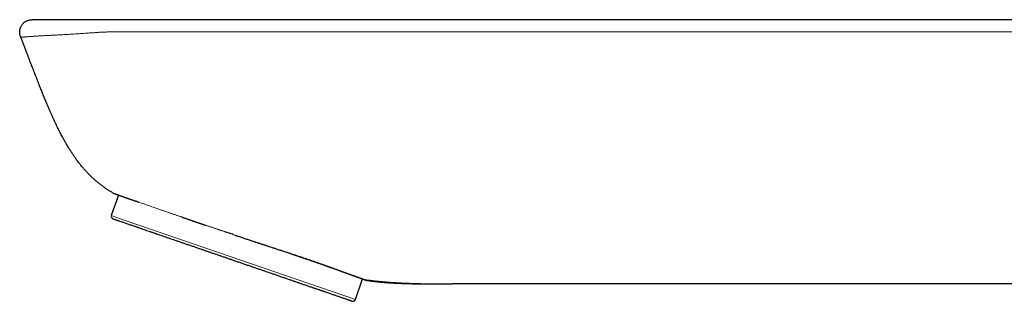
# Model space of a CAD drawing. Units: millimetres. Extents: x 8 to 645, y 12 to 599.
# Drawn here: x 28 to 108, y 576 to 599 of the extents above; entities that cross this region are included whole.
import ezdxf

# ---------------------------------------------------------------- set-up
doc = ezdxf.new("R2010")
doc.units = ezdxf.units.MM

msp = doc.modelspace()

# ---------------------------------------------------------------- linework, layer by layer
at = {"color": 7, "linetype": 'Continuous', "lineweight": 30}
for p, q in [((131.394, 598.76), (37.528, 598.76)), ((35.421, 584.606), (35.419, 584.607)), ((35.419, 584.607), (35.421, 584.606)), ((35.732, 584.494), (35.156, 582.821)), ((40.929, 582.687), (40.85, 582.715)), ((45.537, 581.122), (45.656, 581.082)), ((55.012, 575.985), (55.591, 577.666)), ((55.647, 577.646), (55.678, 577.634)), ((55.901, 577.558), (55.909, 577.556)), ((55.905, 577.557), (55.94, 577.552)), ((60.216, 577.274), (60.291, 577.273)), ((60.274, 577.273), (60.291, 577.273)), ((131.394, 577.26), (62.901, 577.26))]:
    msp.add_line(p, q, dxfattribs=at)
at = {"color": 8, "linetype": 'Continuous', "lineweight": 0}
for p, q in [((131.394, 597.76), (37.528, 597.76)), ((36.372, 582.403), (35.156, 582.821)), ((55.012, 575.985), (36.372, 582.403)), ((55.678, 577.635), (55.718, 577.625)), ((55.904, 577.557), (55.905, 577.557))]:
    msp.add_line(p, q, dxfattribs=at)
at = {"color": 7, "linetype": 'Continuous', "lineweight": 30}
for centre, start, end in [((35.346, 582.756), 161, 251), ((54.823, 576.05), 251, 341)]:
    msp.add_arc(centre, 0.2, start, end, dxfattribs=at)
for points, knots in [([(27.771, 597.403), (27.76, 597.434), (27.737, 597.498), (27.716, 597.597), (27.705, 597.698), (27.704, 597.799), (27.713, 597.9), (27.732, 597.998), (27.759, 598.091), (27.795, 598.18), (27.839, 598.265), (27.891, 598.345), (27.951, 598.42), (28.017, 598.488), (28.09, 598.551), (28.168, 598.606), (28.251, 598.653), (28.337, 598.692), (28.427, 598.722), (28.518, 598.744), (28.611, 598.758), (28.673, 598.759), (28.705, 598.76)], [0, 0, 0, 0, 0.052265, 0.10453, 0.156795, 0.209061, 0.261326, 0.313591, 0.362871, 0.412151, 0.461431, 0.510711, 0.559992, 0.609272, 0.658552, 0.707832, 0.757113, 0.806394, 0.854795, 0.903197, 0.951598, 1, 1, 1, 1]), ([(32.95, 598.76), (32.881, 598.76), (32.743, 598.76), (32.541, 598.76), (32.341, 598.76), (32.143, 598.76), (31.948, 598.76), (31.756, 598.76), (31.561, 598.76), (31.363, 598.76), (31.163, 598.76), (30.967, 598.76), (30.776, 598.76), (30.59, 598.76), (30.408, 598.76), (30.232, 598.76), (30.061, 598.76), (29.897, 598.76), (29.751, 598.76), (29.622, 598.76), (29.509, 598.76), (29.402, 598.76), (29.302, 598.76), (29.211, 598.76), (29.13, 598.76), (29.058, 598.76), (28.994, 598.76), (28.937, 598.76), (28.889, 598.76), (28.849, 598.76), (28.818, 598.76), (28.794, 598.76), (28.772, 598.76), (28.755, 598.76), (28.743, 598.76), (28.735, 598.76), (28.729, 598.76), (28.725, 598.76), (28.723, 598.76), (28.721, 598.76), (28.721, 598.76), (28.72, 598.76), (28.719, 598.76), (28.716, 598.76), (28.714, 598.76), (28.711, 598.76), (28.709, 598.76), (28.708, 598.76), (28.707, 598.76), (28.706, 598.76), (28.705, 598.76), (28.705, 598.76), (28.705, 598.76)], [0, 0, 0, 0, 0.010111, 0.020344, 0.030682, 0.041111, 0.051618, 0.062192, 0.072826, 0.084585, 0.096401, 0.108271, 0.120189, 0.132152, 0.144153, 0.156186, 0.168247, 0.180326, 0.192413, 0.201907, 0.211391, 0.220855, 0.230289, 0.239683, 0.248168, 0.256613, 0.265009, 0.273352, 0.281644, 0.289748, 0.297894, 0.306197, 0.314668, 0.327, 0.339505, 0.352123, 0.364815, 0.377556, 0.400386, 0.423283, 0.446472, 0.469546, 0.492459, 0.550622, 0.608463, 0.665954, 0.723068, 0.779805, 0.835188, 0.890287, 0.945185, 1, 1, 1, 1]), ([(37.528, 598.76), (37.424, 598.76), (37.219, 598.76), (36.914, 598.76), (36.614, 598.76), (36.321, 598.76), (36.036, 598.76), (35.778, 598.76), (35.547, 598.76), (35.343, 598.76), (35.146, 598.76), (34.957, 598.76), (34.777, 598.76), (34.605, 598.76), (34.441, 598.76), (34.285, 598.76), (34.134, 598.76), (33.988, 598.76), (33.842, 598.76), (33.698, 598.76), (33.554, 598.76), (33.409, 598.76), (33.259, 598.76), (33.105, 598.76), (33.002, 598.76), (32.95, 598.76)], [0, 0, 0, 0, 0.067078, 0.1331, 0.197906, 0.261303, 0.323067, 0.382957, 0.428531, 0.47266, 0.515215, 0.556068, 0.595099, 0.632252, 0.667588, 0.7013, 0.733727, 0.76543, 0.797108, 0.829372, 0.860767, 0.893412, 0.927487, 0.963045, 1, 1, 1, 1]), ([(34.575, 585.127), (34.57, 585.13), (34.493, 585.182), (34.346, 585.291), (34.132, 585.455), (33.935, 585.617), (33.754, 585.775), (33.589, 585.927), (33.424, 586.086), (33.26, 586.252), (33.097, 586.426), (32.935, 586.607), (32.763, 586.81), (32.583, 587.033), (32.398, 587.275), (32.221, 587.518), (32.053, 587.763), (31.892, 588.008), (31.737, 588.252), (31.589, 588.498), (31.445, 588.745), (31.306, 588.992), (31.159, 589.262), (31.037, 589.496), (30.956, 589.655), (30.926, 589.713), (30.917, 589.731), (30.908, 589.749), (30.899, 589.767), (30.89, 589.785), (30.818, 589.929), (30.686, 590.199), (30.5, 590.594), (30.321, 590.987), (30.15, 591.375), (29.985, 591.758), (29.833, 592.12), (29.692, 592.461), (29.562, 592.78), (29.468, 593.014), (29.408, 593.164), (29.381, 593.232), (29.354, 593.299), (29.327, 593.368), (29.297, 593.444), (29.221, 593.636), (29.099, 593.946), (28.936, 594.365), (28.775, 594.78), (28.619, 595.187), (28.466, 595.585), (28.327, 595.947), (28.203, 596.273), (28.091, 596.565), (27.982, 596.85), (27.876, 597.129), (27.805, 597.312), (27.771, 597.403)], [0, 0, 0, 0, 0.001113, 0.01966, 0.038585, 0.057915, 0.073405, 0.089176, 0.105244, 0.121624, 0.138333, 0.155387, 0.172805, 0.194449, 0.215831, 0.236951, 0.257808, 0.278394, 0.298701, 0.318718, 0.338955, 0.358858, 0.378413, 0.403664, 0.414564, 0.415981, 0.417396, 0.418809, 0.42022, 0.421628, 0.423034, 0.454167, 0.484902, 0.515197, 0.545006, 0.574286, 0.602994, 0.627751, 0.652007, 0.675735, 0.680881, 0.686001, 0.691094, 0.696159, 0.701568, 0.708306, 0.739759, 0.771681, 0.802983, 0.833629, 0.863582, 0.892808, 0.915241, 0.93719, 0.958642, 0.979583, 1, 1, 1, 1]), ([(34.575, 585.127), (34.64, 585.082), (34.775, 584.989), (34.992, 584.852), (35.209, 584.722), (35.356, 584.642), (35.421, 584.607)], [0, 0, 0, 0, 0.237638, 0.495014, 0.774728, 1, 1, 1, 1]), ([(35.473, 584.588), (35.469, 584.589), (35.45, 584.591), (35.432, 584.6), (35.419, 584.607)], [0, 0, 0, 0, 0.247455, 1, 1, 1, 1]), ([(35.47, 584.587), (35.469, 584.587), (35.469, 584.587), (35.475, 584.585), (35.487, 584.581), (35.509, 584.573), (35.543, 584.561), (35.586, 584.546), (35.641, 584.526), (35.691, 584.509), (35.725, 584.497), (35.732, 584.494)], [0, 0, 0, 0, 0.023759, 0.076956, 0.130016, 0.296928, 0.446152, 0.595457, 0.772172, 0.94751, 1, 1, 1, 1]), ([(35.483, 584.582), (35.483, 584.582), (35.482, 584.582), (35.485, 584.581), (35.492, 584.579), (35.503, 584.575), (35.518, 584.57), (35.539, 584.563), (35.568, 584.552), (35.607, 584.538), (35.653, 584.522), (35.705, 584.504), (35.763, 584.484), (35.826, 584.461), (35.894, 584.437), (35.963, 584.413), (36.032, 584.389), (36.101, 584.364), (36.172, 584.339), (36.232, 584.319), (36.279, 584.302), (36.311, 584.291), (36.342, 584.28), (36.371, 584.27), (36.397, 584.261), (36.42, 584.252), (36.44, 584.246), (36.455, 584.24), (36.469, 584.235), (36.483, 584.23), (36.5, 584.225), (36.52, 584.218), (36.544, 584.209), (36.573, 584.199), (36.607, 584.187), (36.643, 584.175), (36.688, 584.159), (36.743, 584.14), (36.809, 584.117), (36.881, 584.091), (36.96, 584.064), (37.043, 584.035), (37.13, 584.005), (37.216, 583.975), (37.299, 583.946), (37.361, 583.925), (37.396, 583.912), (37.404, 583.91)], [0, 0, 0, 0, 0.004333, 0.023718, 0.044749, 0.067427, 0.090988, 0.1144, 0.156918, 0.198915, 0.24039, 0.284248, 0.327506, 0.370166, 0.412049, 0.452798, 0.488851, 0.523961, 0.558129, 0.591357, 0.60597, 0.620386, 0.63391, 0.646098, 0.656949, 0.666464, 0.674644, 0.68043, 0.685384, 0.690943, 0.697604, 0.705367, 0.714231, 0.726052, 0.738796, 0.752278, 0.766499, 0.788094, 0.811192, 0.835791, 0.861886, 0.889477, 0.917406, 0.94398, 0.969176, 0.992999, 1, 1, 1, 1]), ([(35.281, 582.567), (35.281, 582.567), (35.28, 582.568), (35.284, 582.566), (35.292, 582.563), (35.3, 582.561), (35.31, 582.557), (35.322, 582.553), (35.337, 582.548), (35.36, 582.54), (35.393, 582.528), (35.443, 582.511), (35.502, 582.491), (35.564, 582.47), (35.629, 582.447), (35.693, 582.425), (35.762, 582.402), (35.844, 582.373), (35.942, 582.339), (36.06, 582.299), (36.188, 582.255), (36.325, 582.208), (36.423, 582.174), (36.473, 582.157)], [0, 0, 0, 0, 0.011687, 0.068171, 0.097767, 0.127376, 0.157006, 0.186664, 0.216355, 0.246086, 0.307, 0.367801, 0.428545, 0.489288, 0.537052, 0.584878, 0.632793, 0.678026, 0.74243, 0.806762, 0.871089, 0.93548, 1, 1, 1, 1]), ([(36.473, 582.157), (36.518, 582.141), (36.609, 582.11), (36.754, 582.06), (36.904, 582.008), (37.043, 581.96), (37.165, 581.918), (37.271, 581.882), (37.379, 581.845), (37.492, 581.806), (37.636, 581.756), (37.814, 581.695), (38.026, 581.622), (38.201, 581.562), (38.335, 581.516), (38.424, 581.485), (38.514, 581.454), (38.605, 581.422), (38.698, 581.391), (38.823, 581.347), (38.982, 581.293), (39.177, 581.226), (39.375, 581.157), (39.577, 581.088), (39.783, 581.017), (39.992, 580.945), (40.204, 580.872), (40.432, 580.793), (40.675, 580.71), (40.934, 580.62), (41.196, 580.53), (41.462, 580.439), (41.73, 580.346), (42.002, 580.253), (42.266, 580.162), (42.519, 580.075), (42.763, 579.991), (43.008, 579.906), (43.254, 579.822), (43.501, 579.737), (43.75, 579.651), (44, 579.565), (44.258, 579.476), (44.526, 579.384), (44.801, 579.289), (45.076, 579.194), (45.308, 579.115), (45.495, 579.05), (45.639, 579), (45.783, 578.951), (45.927, 578.901), (46.071, 578.852), (46.265, 578.785), (46.508, 578.701), (46.8, 578.601), (47.09, 578.501), (47.358, 578.409), (47.603, 578.324), (47.827, 578.247), (48.046, 578.172), (48.288, 578.088), (48.552, 577.997), (48.843, 577.897), (49.129, 577.799), (49.411, 577.702), (49.679, 577.609), (49.932, 577.522), (50.172, 577.44), (50.406, 577.359), (50.608, 577.289), (50.779, 577.231), (50.919, 577.182), (51.059, 577.134), (51.199, 577.086), (51.372, 577.026), (51.574, 576.957), (51.8, 576.879), (51.975, 576.819), (52.102, 576.775), (52.185, 576.746), (52.267, 576.718), (52.348, 576.69), (52.428, 576.663), (52.533, 576.627), (52.662, 576.582), (52.813, 576.53), (52.957, 576.481), (53.097, 576.432), (53.232, 576.386), (53.361, 576.341), (53.486, 576.299), (53.612, 576.255), (53.737, 576.212), (53.862, 576.169), (53.978, 576.129), (54.087, 576.092), (54.188, 576.057), (54.281, 576.025), (54.362, 575.997), (54.433, 575.972), (54.494, 575.951), (54.549, 575.932), (54.598, 575.916), (54.64, 575.901), (54.676, 575.889), (54.706, 575.879), (54.73, 575.87), (54.747, 575.864), (54.757, 575.861), (54.757, 575.861), (54.758, 575.861)], [0, 0, 0, 0, 0.010876, 0.021734, 0.032582, 0.04343, 0.050252, 0.057079, 0.063915, 0.070848, 0.078096, 0.090156, 0.102202, 0.114247, 0.118981, 0.123717, 0.128457, 0.1332, 0.137948, 0.142702, 0.152281, 0.161843, 0.171394, 0.18094, 0.190487, 0.200041, 0.209609, 0.219197, 0.230377, 0.241534, 0.252678, 0.263819, 0.274967, 0.28613, 0.29732, 0.307104, 0.31687, 0.326624, 0.336372, 0.346122, 0.35588, 0.365651, 0.375444, 0.386171, 0.396878, 0.407573, 0.418264, 0.423866, 0.42947, 0.435078, 0.440692, 0.446312, 0.451939, 0.463469, 0.474978, 0.486475, 0.497973, 0.507013, 0.516066, 0.525135, 0.533695, 0.545883, 0.558059, 0.570235, 0.582424, 0.59464, 0.605513, 0.61637, 0.627217, 0.638065, 0.644887, 0.651716, 0.658553, 0.665488, 0.672736, 0.684796, 0.696842, 0.708886, 0.713621, 0.718357, 0.723097, 0.72784, 0.732588, 0.737341, 0.74692, 0.756482, 0.766033, 0.775579, 0.785126, 0.794681, 0.804249, 0.813836, 0.825016, 0.836174, 0.847318, 0.858459, 0.869606, 0.88077, 0.89196, 0.901744, 0.911509, 0.921263, 0.931012, 0.940762, 0.950519, 0.960291, 0.970084, 0.980811, 0.991518, 1, 1, 1, 1]), ([(40.929, 582.687), (40.941, 582.683), (40.966, 582.675), (41.029, 582.653), (41.118, 582.622), (41.229, 582.583), (41.319, 582.552), (41.387, 582.529), (41.432, 582.513), (41.471, 582.5), (41.501, 582.49), (41.522, 582.482), (41.536, 582.477), (41.549, 582.473), (41.561, 582.469), (41.574, 582.464), (41.593, 582.458), (41.619, 582.449), (41.653, 582.437), (41.695, 582.423), (41.745, 582.406), (41.802, 582.386), (41.866, 582.364), (41.938, 582.339), (42.018, 582.312), (42.105, 582.282), (42.193, 582.252), (42.251, 582.232), (42.278, 582.222)], [0, 0, 0, 0, 0.029056, 0.061487, 0.155584, 0.246066, 0.332954, 0.372665, 0.40823, 0.439218, 0.465652, 0.477689, 0.488487, 0.498052, 0.50639, 0.514856, 0.527081, 0.545793, 0.569643, 0.598631, 0.632754, 0.672007, 0.716382, 0.76587, 0.820461, 0.880139, 0.944891, 1, 1, 1, 1]), ([(42.28, 582.222), (42.298, 582.215), (42.332, 582.204), (42.381, 582.187), (42.428, 582.171), (42.473, 582.156), (42.517, 582.14), (42.553, 582.128), (42.579, 582.119), (42.595, 582.114), (42.609, 582.109), (42.62, 582.105), (42.63, 582.102), (42.645, 582.097), (42.667, 582.089), (42.697, 582.079), (42.736, 582.065), (42.767, 582.055), (42.784, 582.049), (42.786, 582.049)], [0, 0, 0, 0, 0.105559, 0.203121, 0.292552, 0.38143, 0.469909, 0.556552, 0.593785, 0.625604, 0.652121, 0.673431, 0.68996, 0.716293, 0.759876, 0.820263, 0.896864, 0.98901, 1, 1, 1, 1]), ([(45.188, 581.239), (45.232, 581.224), (45.348, 581.185), (45.464, 581.146), (45.537, 581.122)], [0, 0, 0, 0, 0.3744894, 1, 1, 1, 1]), ([(45.656, 581.082), (45.751, 581.051), (45.938, 580.988), (46.216, 580.895), (46.488, 580.805), (46.752, 580.717), (47.008, 580.632), (47.256, 580.551), (47.495, 580.471), (47.727, 580.395), (47.953, 580.32), (48.172, 580.248), (48.385, 580.177), (48.59, 580.109), (48.786, 580.044), (48.974, 579.982), (49.152, 579.923), (49.321, 579.866), (49.482, 579.813), (49.633, 579.762), (49.774, 579.715), (49.905, 579.671), (50.029, 579.629), (50.147, 579.589), (50.259, 579.552), (50.413, 579.5), (50.609, 579.433), (50.836, 579.356), (51.048, 579.283), (51.246, 579.215), (51.437, 579.149), (51.64, 579.079), (51.855, 579.004), (52.084, 578.925), (52.309, 578.846), (52.531, 578.768), (52.751, 578.69), (52.966, 578.613), (53.142, 578.551), (53.28, 578.501), (53.385, 578.464), (53.49, 578.426), (53.599, 578.388), (53.709, 578.348), (53.822, 578.307), (53.913, 578.274), (53.981, 578.25), (54.027, 578.233), (54.072, 578.217), (54.115, 578.201), (54.155, 578.187), (54.19, 578.174), (54.221, 578.163), (54.247, 578.153), (54.27, 578.146), (54.287, 578.139), (54.301, 578.134), (54.311, 578.13), (54.318, 578.128), (54.323, 578.126), (54.33, 578.124), (54.339, 578.12), (54.353, 578.115), (54.37, 578.109), (54.39, 578.102), (54.414, 578.093), (54.442, 578.083), (54.473, 578.072), (54.507, 578.059), (54.545, 578.046), (54.585, 578.031), (54.613, 578.021), (54.627, 578.016)], [0, 0, 0, 0, 0.025954, 0.051303, 0.076065, 0.100248, 0.123853, 0.14647, 0.168519, 0.189991, 0.210876, 0.231525, 0.251543, 0.270917, 0.289638, 0.307695, 0.324774, 0.341196, 0.356956, 0.372048, 0.38577, 0.398885, 0.411393, 0.423293, 0.434584, 0.445433, 0.470657, 0.495436, 0.517183, 0.538577, 0.559616, 0.580299, 0.606647, 0.633069, 0.659871, 0.687051, 0.7146, 0.742463, 0.770626, 0.78482, 0.799131, 0.814028, 0.829641, 0.845969, 0.863014, 0.880775, 0.887933, 0.895201, 0.902579, 0.90977, 0.916314, 0.922108, 0.927274, 0.931812, 0.935722, 0.938546, 0.940918, 0.942837, 0.943757, 0.944519, 0.945484, 0.947243, 0.949536, 0.952492, 0.95611, 0.96039, 0.965333, 0.970938, 0.977208, 0.98414, 0.991738, 1, 1, 1, 1]), ([(54.627, 578.016), (54.649, 578.008), (54.691, 577.993), (54.751, 577.971), (54.805, 577.951), (54.855, 577.933), (54.9, 577.917), (54.94, 577.902), (54.977, 577.889), (55.01, 577.877), (55.039, 577.866), (55.064, 577.857), (55.086, 577.849), (55.104, 577.843), (55.119, 577.837), (55.131, 577.833), (55.143, 577.828), (55.156, 577.824), (55.169, 577.819), (55.184, 577.814), (55.203, 577.807), (55.228, 577.797), (55.26, 577.786), (55.295, 577.773), (55.331, 577.76), (55.368, 577.747), (55.402, 577.734), (55.433, 577.723), (55.461, 577.713), (55.487, 577.703), (55.508, 577.696), (55.525, 577.69), (55.54, 577.684), (55.556, 577.678), (55.574, 577.672), (55.593, 577.665), (55.613, 577.658), (55.634, 577.65), (55.656, 577.642), (55.67, 577.637), (55.678, 577.634)], [0, 0, 0, 0, 0.04422, 0.08584, 0.124857, 0.161269, 0.195074, 0.226269, 0.254853, 0.280823, 0.304178, 0.324915, 0.343034, 0.358533, 0.370946, 0.381057, 0.391119, 0.402009, 0.413729, 0.426277, 0.439655, 0.466337, 0.49581, 0.528077, 0.566293, 0.604057, 0.639937, 0.67393, 0.706035, 0.736249, 0.764571, 0.781312, 0.799987, 0.821231, 0.845044, 0.871429, 0.899847, 0.930748, 0.964132, 1, 1, 1, 1]), ([(55.678, 577.634), (55.69, 577.63), (55.715, 577.621), (55.748, 577.609), (55.777, 577.599), (55.802, 577.59), (55.824, 577.582), (55.843, 577.575), (55.859, 577.57), (55.872, 577.566), (55.884, 577.562), (55.895, 577.559), (55.901, 577.558), (55.904, 577.557)], [0, 0, 0, 0, 0.118667, 0.232256, 0.340774, 0.444221, 0.542601, 0.635912, 0.719248, 0.798075, 0.872391, 0.942194, 1, 1, 1, 1]), ([(55.905, 577.557), (55.94, 577.552), (56.017, 577.54), (56.135, 577.523), (56.254, 577.507), (56.363, 577.493), (56.461, 577.481), (56.549, 577.471), (56.626, 577.462), (56.693, 577.455), (56.748, 577.449), (56.789, 577.444), (56.819, 577.441), (56.839, 577.439), (56.852, 577.438), (56.861, 577.437), (56.872, 577.436), (56.889, 577.434), (56.914, 577.432), (56.954, 577.428), (57.009, 577.423), (57.078, 577.416), (57.168, 577.408), (57.28, 577.399), (57.416, 577.388), (57.558, 577.377), (57.707, 577.366), (57.861, 577.356), (57.987, 577.349), (58.084, 577.343), (58.149, 577.339), (58.212, 577.336), (58.27, 577.333), (58.319, 577.331), (58.359, 577.329), (58.39, 577.327), (58.414, 577.326), (58.431, 577.325), (58.446, 577.324), (58.463, 577.324), (58.486, 577.323), (58.515, 577.321), (58.549, 577.32), (58.67, 577.315), (58.823, 577.308), (59.007, 577.302), (59.142, 577.298), (59.285, 577.293), (59.425, 577.29), (59.562, 577.286), (59.694, 577.283), (59.807, 577.281), (59.899, 577.279), (59.969, 577.278), (60.039, 577.276), (60.107, 577.275), (60.175, 577.274), (60.237, 577.273), (60.277, 577.273), (60.295, 577.273)], [0, 0, 0, 0, 0.024712, 0.054982, 0.08284, 0.108256, 0.1312, 0.151642, 0.169555, 0.184914, 0.197695, 0.207879, 0.213948, 0.218458, 0.221404, 0.22298, 0.225008, 0.229022, 0.234581, 0.24169, 0.256865, 0.272498, 0.288492, 0.318019, 0.348891, 0.381123, 0.414645, 0.44952, 0.485807, 0.500463, 0.515351, 0.530068, 0.543121, 0.554353, 0.563749, 0.57032, 0.575531, 0.579378, 0.582121, 0.585864, 0.590958, 0.597461, 0.605382, 0.614334, 0.679392, 0.708906, 0.738994, 0.771153, 0.805664, 0.834034, 0.863883, 0.895244, 0.910562, 0.926229, 0.942246, 0.957951, 0.972302, 0.988301, 1, 1, 1, 1]), ([(55.909, 577.556), (55.969, 577.547), (56.092, 577.529), (56.231, 577.51), (56.31, 577.5), (56.326, 577.498)], [0, 0, 0, 0, 0.43194, 0.882565, 1, 1, 1, 1]), ([(60.295, 577.273), (60.339, 577.272), (60.404, 577.271), (60.489, 577.27), (60.551, 577.269), (60.614, 577.269), (60.677, 577.268), (60.741, 577.267), (60.805, 577.267), (60.864, 577.266), (60.954, 577.265), (61.079, 577.265), (61.246, 577.264), (61.422, 577.263), (61.607, 577.262), (61.801, 577.261), (62.003, 577.261), (62.214, 577.26), (62.435, 577.26), (62.665, 577.26), (62.821, 577.26), (62.901, 577.26)], [0, 0, 0, 0, 0.050908, 0.074514, 0.098356, 0.122436, 0.146757, 0.17132, 0.196128, 0.220226, 0.238999, 0.299898, 0.363726, 0.431554, 0.502549, 0.576795, 0.654377, 0.73539, 0.819928, 0.908096, 1, 1, 1, 1])]:
    msp.add_open_spline(points, degree=3, knots=knots, dxfattribs=at)
at = {"color": 8, "linetype": 'Continuous', "lineweight": 0}
for points, knots in [([(32.549, 597.619), (32.476, 597.614), (32.331, 597.605), (32.118, 597.592), (31.91, 597.579), (31.707, 597.567), (31.508, 597.556), (31.313, 597.545), (31.116, 597.535), (30.918, 597.524), (30.717, 597.514), (30.521, 597.504), (30.33, 597.494), (30.139, 597.484), (29.949, 597.474), (29.76, 597.464), (29.576, 597.455), (29.397, 597.445), (29.224, 597.435), (29.069, 597.425), (28.931, 597.417), (28.809, 597.408), (28.692, 597.4), (28.58, 597.392), (28.474, 597.384), (28.375, 597.376), (28.283, 597.368), (28.2, 597.36), (28.125, 597.353), (28.059, 597.347), (28.002, 597.341), (27.955, 597.337), (27.917, 597.336), (27.888, 597.34), (27.865, 597.345), (27.847, 597.351), (27.834, 597.356), (27.824, 597.36), (27.817, 597.364), (27.808, 597.369), (27.802, 597.374), (27.798, 597.378), (27.796, 597.381), (27.795, 597.383), (27.793, 597.385), (27.791, 597.387), (27.788, 597.39), (27.784, 597.392), (27.78, 597.395), (27.778, 597.397), (27.775, 597.399), (27.774, 597.4), (27.772, 597.401), (27.771, 597.402), (27.771, 597.402), (27.771, 597.403)], [0, 0, 0, 0, 0.010302, 0.020571, 0.030809, 0.041018, 0.051202, 0.061365, 0.071513, 0.082667, 0.093818, 0.104977, 0.116149, 0.127342, 0.139242, 0.151177, 0.163157, 0.17519, 0.187285, 0.199449, 0.209059, 0.218717, 0.228425, 0.238185, 0.247995, 0.257855, 0.267505, 0.277201, 0.28694, 0.29672, 0.306539, 0.316386, 0.326186, 0.335836, 0.345319, 0.354656, 0.363879, 0.373017, 0.382087, 0.391106, 0.412021, 0.432824, 0.453583, 0.474569, 0.495366, 0.516041, 0.571481, 0.626638, 0.681462, 0.735926, 0.79003, 0.842842, 0.895382, 0.947732, 1, 1, 1, 1]), ([(37.528, 597.76), (37.477, 597.76), (37.378, 597.76), (37.234, 597.761), (37.099, 597.761), (36.971, 597.761), (36.851, 597.762), (36.732, 597.762), (36.612, 597.762), (36.466, 597.763), (36.301, 597.764), (36.121, 597.764), (35.949, 597.765), (35.799, 597.765), (35.67, 597.766), (35.561, 597.766), (35.454, 597.766), (35.35, 597.765), (35.253, 597.765), (35.17, 597.764), (35.099, 597.764), (35.036, 597.763), (34.971, 597.762), (34.905, 597.761), (34.838, 597.76), (34.77, 597.758), (34.678, 597.756), (34.565, 597.752), (34.433, 597.746), (34.303, 597.74), (34.18, 597.734), (34.058, 597.727), (33.935, 597.718), (33.804, 597.709), (33.651, 597.697), (33.479, 597.684), (33.291, 597.67), (33.104, 597.657), (32.918, 597.644), (32.732, 597.631), (32.61, 597.624), (32.549, 597.62)], [0, 0, 0, 0, 0.03025, 0.058758, 0.085611, 0.110891, 0.134679, 0.157054, 0.181222, 0.206293, 0.243893, 0.279413, 0.312988, 0.346294, 0.368167, 0.38975, 0.411037, 0.43203, 0.451387, 0.468925, 0.481142, 0.49366, 0.506461, 0.519528, 0.532848, 0.546411, 0.560208, 0.587244, 0.613486, 0.639136, 0.664396, 0.687271, 0.711725, 0.737957, 0.766236, 0.804465, 0.842829, 0.881538, 0.920673, 0.9602, 1, 1, 1, 1]), ([(40.85, 582.715), (40.806, 582.73), (40.682, 582.772), (40.482, 582.842), (40.248, 582.923), (40.018, 583.002), (39.791, 583.081), (39.563, 583.16), (39.336, 583.238), (39.108, 583.317), (38.886, 583.394), (38.668, 583.47), (38.457, 583.543), (38.254, 583.614), (38.061, 583.681), (37.878, 583.745), (37.7, 583.807), (37.527, 583.867), (37.357, 583.926), (37.191, 583.984), (37.027, 584.041), (36.871, 584.096), (36.722, 584.148), (36.581, 584.197), (36.449, 584.244), (36.328, 584.286), (36.215, 584.326), (36.11, 584.363), (36.011, 584.398), (35.919, 584.431), (35.832, 584.461), (35.752, 584.49), (35.68, 584.515), (35.617, 584.537), (35.562, 584.557), (35.517, 584.573), (35.481, 584.585), (35.453, 584.595), (35.434, 584.602), (35.423, 584.606), (35.421, 584.606), (35.421, 584.606)], [0, 0, 0, 0, 0.013526, 0.038421, 0.06337, 0.08837, 0.113419, 0.138515, 0.16518, 0.191891, 0.218644, 0.245436, 0.272264, 0.299125, 0.324479, 0.349858, 0.375261, 0.400687, 0.426135, 0.45315, 0.480192, 0.507261, 0.534355, 0.561474, 0.588618, 0.614233, 0.63987, 0.665528, 0.691207, 0.716906, 0.744185, 0.771487, 0.798811, 0.826156, 0.853522, 0.880907, 0.906745, 0.932598, 0.958465, 0.984344, 1, 1, 1, 1]), ([(42.283, 582.221), (42.281, 582.221), (42.277, 582.223), (42.273, 582.224), (42.27, 582.225)], [0, 0, 0, 0, 0.390002, 1, 1, 1, 1]), ([(42.27, 582.225), (42.316, 582.21), (42.406, 582.179), (42.537, 582.134), (42.661, 582.092), (42.78, 582.052), (42.895, 582.013), (43.005, 581.977), (43.112, 581.941), (43.217, 581.906), (43.325, 581.871), (43.437, 581.834), (43.547, 581.798), (43.656, 581.763), (43.766, 581.727), (43.882, 581.689), (44.006, 581.649), (44.139, 581.606), (44.279, 581.561), (44.426, 581.513), (44.579, 581.464), (44.743, 581.411), (44.917, 581.355), (45.037, 581.317), (45.098, 581.297)], [0, 0, 0, 0, 0.050601, 0.098589, 0.144177, 0.187684, 0.229524, 0.270193, 0.307971, 0.345731, 0.384034, 0.423471, 0.464649, 0.500737, 0.53881, 0.579211, 0.622265, 0.668281, 0.717538, 0.767178, 0.820107, 0.876481, 0.936417, 1, 1, 1, 1]), ([(45.099, 581.268), (45.025, 581.293), (44.88, 581.341), (44.664, 581.412), (44.455, 581.482), (44.254, 581.55), (44.061, 581.615), (43.879, 581.677), (43.706, 581.736), (43.542, 581.792), (43.376, 581.848), (43.206, 581.906), (43.029, 581.966), (42.885, 582.015), (42.801, 582.044), (42.775, 582.052)], [0, 0, 0, 0, 0.093404, 0.184807, 0.273823, 0.36001, 0.442945, 0.520909, 0.595254, 0.666046, 0.733695, 0.811439, 0.888003, 0.965361, 1, 1, 1, 1]), ([(45.099, 581.268), (45.099, 581.273), (45.099, 581.282), (45.099, 581.292), (45.098, 581.297)], [0, 0, 0, 0, 0.56019, 1, 1, 1, 1]), ([(45.537, 581.123), (45.455, 581.15), (45.309, 581.199), (45.163, 581.247), (45.099, 581.268)], [0, 0, 0, 0, 0.56125, 1, 1, 1, 1]), ([(45.101, 581.267), (45.101, 581.267), (45.099, 581.264), (45.099, 581.266), (45.099, 581.268)], [0, 0, 0, 0, 0.1301521, 1, 1, 1, 1]), ([(45.537, 581.123), (45.537, 581.122), (45.536, 581.119), (45.536, 581.121), (45.537, 581.123)], [0, 0, 0, 0, 0.2440873, 1, 1, 1, 1]), ([(45.656, 581.084), (45.634, 581.091), (45.594, 581.105), (45.554, 581.118), (45.537, 581.123)], [0, 0, 0, 0, 0.566596, 1, 1, 1, 1]), ([(45.656, 581.083), (45.656, 581.083), (45.655, 581.079), (45.655, 581.082), (45.656, 581.084)], [0, 0, 0, 0, 0.254062, 1, 1, 1, 1]), ([(54.685, 578.007), (54.635, 578.025), (54.535, 578.062), (54.375, 578.121), (54.207, 578.183), (54.032, 578.247), (53.849, 578.314), (53.66, 578.383), (53.465, 578.454), (53.262, 578.527), (53.052, 578.603), (52.833, 578.682), (52.607, 578.763), (52.373, 578.846), (52.134, 578.93), (51.89, 579.016), (51.642, 579.102), (51.39, 579.189), (51.133, 579.278), (50.869, 579.368), (50.6, 579.459), (50.324, 579.552), (50.044, 579.646), (49.76, 579.74), (49.474, 579.835), (49.187, 579.929), (48.899, 580.024), (48.609, 580.119), (48.315, 580.214), (48.019, 580.311), (47.72, 580.408), (47.421, 580.506), (47.121, 580.603), (46.824, 580.7), (46.53, 580.797), (46.238, 580.892), (45.947, 580.988), (45.753, 581.052), (45.656, 581.084)], [0, 0, 0, 0, 0.028517, 0.057018, 0.085508, 0.113994, 0.142476, 0.170447, 0.198414, 0.226375, 0.254326, 0.282771, 0.311197, 0.3396, 0.367974, 0.396317, 0.42412, 0.451889, 0.47962, 0.507314, 0.535475, 0.563604, 0.591705, 0.619781, 0.64783, 0.675341, 0.702799, 0.730182, 0.757473, 0.785149, 0.8127, 0.840117, 0.867395, 0.894533, 0.921057, 0.947462, 0.973768, 1, 1, 1, 1]), ([(54.628, 578.017), (54.633, 578.015), (54.651, 578.007), (54.671, 578.007), (54.685, 578.007)], [0, 0, 0, 0, 0.285535, 1, 1, 1, 1]), ([(55.718, 577.625), (55.699, 577.632), (55.661, 577.646), (55.593, 577.671), (55.527, 577.695), (55.464, 577.718), (55.409, 577.738), (55.364, 577.755), (55.336, 577.765), (55.326, 577.769), (55.324, 577.77), (55.321, 577.771), (55.318, 577.772), (55.315, 577.773), (55.313, 577.774), (55.31, 577.775), (55.307, 577.776), (55.303, 577.777), (55.298, 577.78), (55.289, 577.783), (55.276, 577.788), (55.259, 577.794), (55.239, 577.801), (55.218, 577.809), (55.194, 577.818), (55.168, 577.828), (55.14, 577.838), (55.11, 577.849), (55.087, 577.857), (55.072, 577.863), (55.066, 577.865), (55.059, 577.868), (55.052, 577.871), (55.045, 577.873), (55.038, 577.876), (55.031, 577.878), (55.013, 577.885), (54.986, 577.895), (54.948, 577.909), (54.912, 577.922), (54.876, 577.936), (54.828, 577.954), (54.764, 577.977), (54.711, 577.997), (54.685, 578.007)], [0, 0, 0, 0, 0.093641, 0.18723, 0.280752, 0.342437, 0.404089, 0.458316, 0.482168, 0.484845, 0.487521, 0.490198, 0.492875, 0.495552, 0.498228, 0.500905, 0.50275, 0.506431, 0.51195, 0.519307, 0.531972, 0.547901, 0.567093, 0.585735, 0.606677, 0.629919, 0.655459, 0.679835, 0.705988, 0.711334, 0.716749, 0.722232, 0.727784, 0.733404, 0.739093, 0.744851, 0.750676, 0.781107, 0.810097, 0.837647, 0.863759, 0.890338, 0.94509, 1, 1, 1, 1]), ([(62.901, 577.26), (62.754, 577.26), (62.462, 577.26), (62.029, 577.262), (61.605, 577.265), (61.189, 577.27), (60.782, 577.276), (60.39, 577.283), (60.012, 577.293), (59.649, 577.304), (59.292, 577.317), (58.941, 577.332), (58.564, 577.351), (58.164, 577.375), (57.739, 577.404), (57.322, 577.438), (56.912, 577.477), (56.509, 577.52), (56.112, 577.569), (55.849, 577.606), (55.718, 577.625)], [0, 0, 0, 0, 0.061817, 0.1223048, 0.1815103, 0.2394808, 0.2962636, 0.3519066, 0.4033692, 0.4539017, 0.5035451, 0.5523406, 0.6003297, 0.6604367, 0.7193886, 0.7772747, 0.8341859, 0.8902145, 0.9454541, 1, 1, 1, 1]), ([(55.905, 577.557), (55.904, 577.557), (55.902, 577.558), (55.889, 577.563), (55.863, 577.572), (55.825, 577.586), (55.778, 577.603), (55.738, 577.617), (55.718, 577.625)], [0, 0, 0, 0, 0.044865, 0.236267, 0.427461, 0.618466, 0.809304, 1, 1, 1, 1])]:
    msp.add_open_spline(points, degree=3, knots=knots, dxfattribs=at)

doc.saveas('drawing.dxf')
